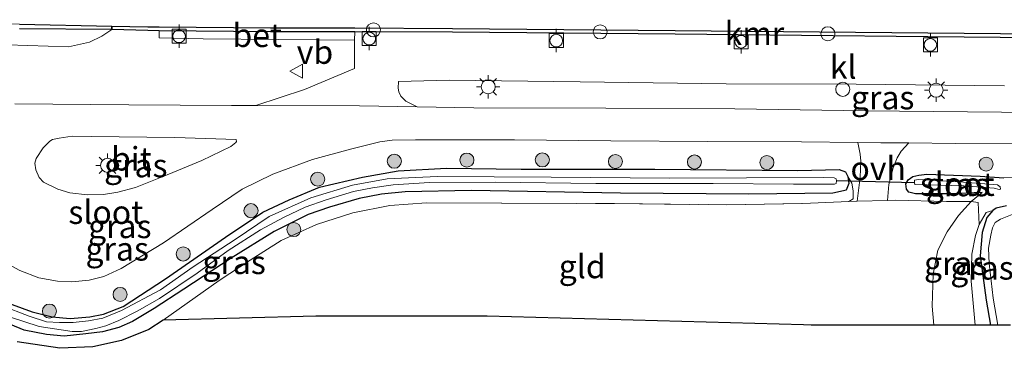
# Model space of a CAD drawing. Units: metres. Extents: x 210000 to 220000, y 583640 to 585745.
# Drawn here: x 216114 to 216219, y 584924 to 584959 of the extents above; entities that cross this region are included whole.
import ezdxf
from ezdxf.enums import TextEntityAlignment as Align

# ---------------------------------------------------------------- set-up
doc = ezdxf.new("R2010")
doc.units = ezdxf.units.M
doc.linetypes.add('IE-TERREINAFSCHEIDING', pattern=[10, 8, -2])
doc.layers.get('0').update_dxf_attribs({"lineweight": 25})
for name, color, linetype, lineweight in [('B-ME-GC-DAMWAND-GV-B6', 10, 'Continuous', 25), ('B-ME-GR-BOOM-S-B1', 93, 'Continuous', 18), ('B-ME-GW-INSTEEKWATERGANG-L-B1', 10, 'Continuous', 25), ('B-ME-GW-KRUINLIJN-L-B1', 93, 'Continuous', 18), ('B-ME-GW-TEENLIJN-L-B1', 93, 'Continuous', 18), ('B-ME-IE-GRASLAND-GV-B6', 93, 'Continuous', 18), ('B-ME-IE-GRONDWERKLIJN-GROND_INGERICHT-GV-B6', 253, 'Continuous', 18), ('B-ME-IE-INRICHTINGSELEMENT-S-B1', 253, 'Continuous', 18), ('B-ME-IE-MEUBILAIR_WEGMEUBILAIR-LICHTMAST-S-B1', 8, 'Continuous', 18), ('B-ME-IE-TERREINAFSCHEIDING-DOORGANG-L-B1', 8, 'IE-TERREINAFSCHEIDING-KUNSTMATIG-OPEN', 18), ('B-ME-IE-TERREINAFSCHEIDING-RASTERHEKWERK-L-B1', 8, 'IE-TERREINAFSCHEIDING', 18), ('B-ME-KG-KADASTRAAL-OPNAMEDTMGRENS-L-B1', 10, 'Continuous', 25), ('B-ME-KW-DUIKER-L-B1', 10, 'Continuous', 25), ('B-ME-OB-WATERLIJN-L-B1', 133, 'OB-WATERLIJN', 18), ('B-ME-OG-WATER-GV-B6', 153, 'Continuous', 18), ('B-ME-VH-VERH_SOORT-BETON-OVERIG-GV-B6', 8, 'IE-TERREINAFSCHEIDING-NATUURLIJK-HOUTWAL', 18), ('B-ME-VH-VERH_SOORT-BITUMEN-GV-B6', 8, 'IE-TERREINAFSCHEIDING-NATUURLIJK-HOUTWAL', 18), ('B-ME-VH-VERH_SOORT-KLINKERS-GV-B6', 8, 'IE-TERREINAFSCHEIDING-NATUURLIJK-HOUTWAL', 18), ('B-ME-VH-VERH_SOORT-ONVERHARD-GV-B6', 8, 'Continuous', 18), ('B-ME-VV-BOLDER-S-B1', 213, 'Continuous', 18), ('B-ME-VV-KADEMUUR-GV-B6', 10, 'Continuous', 25), ('B-ME-VW-MEUBILAIR_WEGMEUBILAIR-VERKEERSBORD-S-B1', 8, 'Continuous', 18)]:
    doc.layers.add(name, color=color, linetype=linetype, lineweight=lineweight)
doc.styles.add('NLCS-ISO', font='NLCS-ISO.TTF')
doc.linetypes.add('IE-TERREINAFSCHEIDING-KUNSTMATIG-OPEN', pattern='A,7,-1.5,[67,NLCS.SHX,S=0.75,R=0,X=0,Y=0],-1.5', length=10)
doc.linetypes.add('IE-TERREINAFSCHEIDING-NATUURLIJK-HOUTWAL', pattern='A,7,-1.5,[67,NLCS.SHX,S=0.75,R=45,X=0,Y=0],-1.5,7,-1.5,[70,NLCS.SHX,S=0.75,R=0,X=0,Y=0],-1.5', length=20)
doc.linetypes.add('OB-WATERLIJN', pattern='A,10,[32,NLCS.SHX,S=2,R=0,X=0,Y=0],-12', length=22)

# ---------------------------------------------------------------- blocks, each defined once
blk = doc.blocks.new('dtb')
blk.add_circle((0, 0), 0.75)
blk = doc.blocks.new('bolder')
for p, q in [((-0.75, 0), (-1.25, 0)), ((-0.75, 0.75), (-0.75, -0.75)), ((0.75, 0.75), (-0.75, 0.75)), ((0.75, -0.75), (0.75, 0.75)), ((0.75, 0), (1.25, 0)), ((-0.75, -0.75), (0.75, -0.75))]:
    blk.add_line(p, q)
blk.add_circle((0, 0), 0.673)
blk = doc.blocks.new('verkeersbord')
for p, q in [((0, 0.75), (-0.75, -0.625)), ((0.75, -0.625), (0, 0.75)), ((-0.75, -0.625), (0.75, -0.625))]:
    blk.add_line(p, q)
blk = doc.blocks.new('boom')
blk.add_hatch(color=256).paths.add_polyline_path([(-0.75, 0, 1), (0.75, 0, 1)])
blk.add_circle((0, 0), 0.75)
blk = doc.blocks.new('lantaarnpaal')
for p, q in [((0, 0.75), (0, 1.25)), ((-0.75, 0), (-1.25, 0)), ((-0.88, 0.88), (-0.53, 0.53)), ((0.53, 0.53), (0.88, 0.88)), ((0.75, 0), (1.25, 0)), ((-0.53, -0.53), (-0.88, -0.88)), ((0, -0.75), (0, -1.25)), ((0.53, -0.53), (0.88, -0.88))]:
    blk.add_line(p, q)
blk.add_circle((0, 0), 0.75)

msp = doc.modelspace()

# ---------------------------------------------------------------- linework, layer by layer
at = {"layer": 'B-ME-GC-DAMWAND-GV-B6'}
for points in [[(216123.8266, 584958.5734, -0.727), (216123.8118, 584958.2098, 0.6367), (216113.9531, 584958.2837, 0.1201)], [(216113.9588, 584958.7837, -0.727), (216123.8266, 584958.5734, -0.727)]]:
    msp.add_polyline3d(points, dxfattribs=at)
at = {"layer": 'B-ME-GW-INSTEEKWATERGANG-L-B1'}
for points in [[(216113.1736, 584928.8961, 0.687), (216115.3035, 584928.0902, 0.6716), (216117.4595, 584927.5774, 0.6716), (216119.3684, 584927.3876, 0.6628), (216121.4547, 584927.5611, 0.7002), (216122.9395, 584927.8662, 0.6716), (216125.0307, 584928.658, 0.6782), (216129.5491, 584931.6022, 0.7508), (216135.9386, 584936.0574, 0.7794), (216139.9316, 584938.7363, 0.8432), (216142.7284, 584940.0337, 0.8718), (216145.9658, 584941.3949, 0.8982), (216150.5326, 584942.4759, 0.9246), (216154.335, 584943.1428, 0.9422), (216159.4898, 584943.4105, 0.9818), (216167.4518, 584943.3108, 0.9686), (216181.7127, 584943.307, 0.9422), (216196.9437, 584943.1804, 0.9202), (216201.3519, 584943.2638, 0.951), (216202.0357, 584943.0245, 0.9708), (216202.2934, 584942.5389, 0.9708), (216202.3944, 584941.7969, 0.9686), (216202.1192, 584941.0856, 0.9444), (216201.8092, 584940.9851, 0.9312), (216200.6778, 584940.7683, 0.9114), (216191.747, 584940.6618, 0.929), (216178.0457, 584940.7522, 1.0082), (216162.1698, 584941.0227, 1.0368), (216155.074, 584940.8975, 0.9884), (216152.5709, 584940.6441, 0.962), (216150.1929, 584940.1678, 0.9378), (216147.0109, 584939.2699, 0.9026), (216144.7571, 584938.4676, 0.8938), (216141.1119, 584936.6578, 0.9136), (216136.531, 584933.8251, 0.8982), (216131.4826, 584930.5323, 0.8916), (216128.3227, 584928.4452, 0.874), (216126.0166, 584927.0567, 0.9092), (216124.5728, 584926.4302, 0.907), (216122.8329, 584925.9527, 0.9312), (216121.0596, 584925.7569, 0.9048), (216118.7428, 584925.4981, 0.9114), (216116.8576, 584925.6718, 0.9334), (216114.4832, 584926.1428, 0.9312), (216111.9627, 584927.1619, 0.9224)], [(216216.5929, 584940.8122, 0.3109), (216213.1744, 584940.6756, 0.703), (216209.5073, 584940.6766, 0.798), (216208.8026, 584940.8749, 0.7604), (216208.5376, 584941.1945, 0.7406), (216208.4707, 584941.7372, 0.7327), (216208.7203, 584942.174, 0.7129), (216209.2049, 584942.5447, 0.6891), (216209.8658, 584942.6713, 0.6554), (216210.6944, 584942.7931, 0.6257), (216216.4072, 584942.5545, 0.4198), (216218.9207, 584942.388, 0.3268)], [(216219.2199, 584939.3896, -0.984), (216218.1158, 584939.1595, -1.0038), (216217.7605, 584938.8876, -0.9998), (216217.1198, 584938.1722, -0.9998), (216216.5932, 584936.5712, -0.9959), (216216.4054, 584934.0721, -0.9979), (216217.0489, 584929.3618, -1.0612), (216217.4912, 584926.6875, -1.1012)]]:
    msp.add_polyline3d(points, dxfattribs=at)
at = {"layer": 'B-ME-GW-KRUINLIJN-L-B1'}
msp.add_line((216215.4504, 584939.875, 0.3658), (216216.5929, 584940.8122, 0.3109), dxfattribs=at)
for points in [[(216043.1443, 584948.506, 0.6398), (216048.8964, 584949.2044, 0.7055), (216057.2198, 584950.7883, 0.5984), (216069.658, 584953.1511, 0.587), (216081.7434, 584955.4301, 0.5938), (216089.1692, 584956.6045, 0.62), (216092.6248, 584956.9293, 0.6394), (216098.6218, 584957.0432, 0.6326), (216110.4715, 584956.6531, 0.6542), (216119.2069, 584956.3397, 0.8332), (216121.4353, 584956.8644, 0.8036), (216122.7327, 584957.4979, 0.7454), (216123.8118, 584958.2098, 0.6367)], [(216218.9207, 584942.388, 0.3268), (216227.7135, 584942.5283, 0.4), (216241.2199, 584942.2092, 0.4357), (216254.878, 584942.5487, 0.5624), (216261.0414, 584943.341, 0.6099), (216265.0284, 584944.0865, 0.6238), (216272.5394, 584945.6741, 0.5901), (216277.715, 584946.4993, 0.5228), (216283.9043, 584946.9632, 0.5307), (216289.772, 584947.3654, 0.4733), (216292.2251, 584947.2244, 0.406), (216292.6592, 584947.0853, 0.3446), (216293.0245, 584946.822, 0.2773), (216293.6958, 584946.0247, 0.1703), (216293.769, 584943.7423, 0.0767)], [(216202.4004, 584939.8781, 1.2546), (216202.8623, 584940.1519, 1.2612), (216202.8614, 584941.0159, 1.1996), (216202.7054, 584941.8297, 1.1292), (216202.2934, 584942.5389, 0.9708)]]:
    msp.add_polyline3d(points, dxfattribs=at)
at = {"layer": 'B-ME-GW-TEENLIJN-L-B1'}
msp.add_polyline3d([(216215.8464, 584926.6875, -0.6989), (216215.4244, 584931.3654, -0.687), (216215.519, 584934.2541, -0.6929), (216215.9037, 584936.252, -0.782), (216216.2956, 584937.3959, -0.7693), (216217.0387, 584938.6938, -0.8414), (216217.7605, 584938.8876, -0.9998)], dxfattribs=at)
at = {"layer": 'B-ME-IE-GRASLAND-GV-B6'}
for points in [[(216123.8118, 584958.2098, 0.6367), (216122.7327, 584957.4979, 0.7454), (216121.4353, 584956.8644, 0.8036), (216119.2069, 584956.3397, 0.8332), (216110.4715, 584956.6531, 0.6542)], [(216110.4715, 584956.6531, 0.6542), (216119.2069, 584956.3397, 0.8332), (216121.4353, 584956.8644, 0.8036), (216122.7327, 584957.4979, 0.7454), (216123.8118, 584958.2098, 0.6367), (216127.638, 584958.0871, 1.2175), (216128.8639, 584958.076, 1.2172)], [(216128.8639, 584958.076, 1.2172), (216128.852, 584957.3057, 1.2222), (216133.5433, 584957.2241, 1.2547), (216149.7039, 584957.06, 1.2296), (216149.696, 584954.0573, 1.1692), (216144.3699, 584951.8085, 1.1202), (216139.1714, 584950.0926, 1.0586), (216136.5825, 584950.101, 1.0586), (216125.6442, 584950.1658, 1.0655), (216113.4806, 584950.2629, 1.0438)], [(216113.9531, 584958.2837, 0.1201), (216123.8118, 584958.2098, 0.6367)], [(216232.9921, 584949.2909, 1.0324), (216218.659, 584949.3789, 1.0381), (216204.1764, 584949.5196, 1.0142), (216190.2267, 584949.7275, 1.0712), (216176.4884, 584949.8018, 1.0769), (216162.3965, 584949.8431, 1.0723), (216156.374, 584949.9488, 1.0655), (216155.1646, 584950.5725, 1.1355), (216154.6368, 584951.103, 1.1595), (216154.3972, 584951.5409, 1.1504), (216154.3358, 584951.9474, 1.1412), (216154.3639, 584952.6579, 1.1333), (216159.7987, 584952.7955, 1.1424), (216173.7573, 584952.612, 1.1458), (216189.3189, 584952.4071, 1.1846), (216203.1775, 584952.3603, 1.1481), (216218.9828, 584952.2102, 1.131)], [(216121.5973, 584946.8013, 1.051), (216130.5382, 584946.6993, 1.0453), (216137.0614, 584946.4629, 1.0555), (216137.1165, 584946.2603, 1.051), (216137.0413, 584946.1393, 1.051), (216136.4851, 584945.7459, 1.0327), (216133.4113, 584944.2396, 0.9962), (216129.7182, 584942.7131, 0.9826), (216126.3504, 584941.3719, 0.9449), (216124.4395, 584940.8588, 0.913), (216122.9241, 584940.5935, 0.9107), (216121.2148, 584940.57, 0.9176), (216119.3497, 584940.8036, 0.9381), (216118.0655, 584941.173, 0.9472), (216116.5459, 584941.9155, 0.9541), (216116.0557, 584942.4203, 0.978), (216115.701, 584943.2462, 0.9803), (216115.6201, 584943.9688, 0.9757), (216115.749, 584944.4526, 0.9791), (216116.4884, 584945.6026, 0.9803), (216117.1924, 584946.2949, 0.9848), (216117.4861, 584946.4741, 0.9894), (216118.1871, 584946.6245, 0.9928), (216119.5771, 584946.8166, 0.9917), (216121.5973, 584946.8013, 1.051)], [(216122.9509, 584931.8716, 0.7656), (216124.8187, 584932.7286, 0.7656), (216129.3364, 584935.4515, 0.8203), (216134.505, 584939.019, 0.948), (216137.7142, 584941.1779, 0.9355), (216140.9858, 584942.7681, 1.0164), (216145.2101, 584944.3551, 1.0438), (216149.2605, 584945.4559, 1.0347), (216152.3958, 584946.2422, 1.0335), (216153.6876, 584946.4083, 1.0415), (216156.1905, 584946.4348, 1.062), (216166.7446, 584946.4358, 1.0449), (216177.0161, 584946.3362, 1.0484), (216187.373, 584946.2762, 1.0598), (216197.3361, 584946.2104, 1.0221), (216203.3685, 584946.1564, 1.0254), (216203.4775, 584945.6289, 1.0699), (216203.613, 584944.9207, 1.0888), (216203.6781, 584944.1538, 1.1253), (216203.5958, 584942.4523, 1.1883), (216203.2863, 584939.9008, 1.2412), (216202.4004, 584939.8781, 1.2546), (216202.8623, 584940.1519, 1.2612), (216202.8614, 584941.0159, 1.1996), (216202.7054, 584941.8297, 1.1292), (216202.2934, 584942.5389, 0.9708), (216202.0357, 584943.0245, 0.9708), (216201.3519, 584943.2638, 0.951), (216196.9437, 584943.1804, 0.9202), (216181.7127, 584943.307, 0.9422), (216167.4518, 584943.3108, 0.9686), (216159.4898, 584943.4105, 0.9818), (216154.335, 584943.1428, 0.9422), (216150.5326, 584942.4759, 0.9246), (216145.9658, 584941.3949, 0.8982), (216142.7284, 584940.0337, 0.8718), (216139.9316, 584938.7363, 0.8432), (216135.9386, 584936.0574, 0.7794), (216129.5491, 584931.6022, 0.7508), (216125.0307, 584928.658, 0.6782), (216122.9395, 584927.8662, 0.6716), (216121.4547, 584927.5611, 0.7002), (216119.3684, 584927.3876, 0.6628), (216117.4595, 584927.5774, 0.6716), (216115.3035, 584928.0902, 0.6716), (216113.1736, 584928.8961, 0.687)], [(216227.7135, 584942.5283, 0.4), (216218.9207, 584942.388, 0.3268), (216216.4072, 584942.5545, 0.4198), (216210.6944, 584942.7931, 0.6257), (216209.8658, 584942.6713, 0.6554), (216209.2049, 584942.5447, 0.6891), (216208.7203, 584942.174, 0.7129), (216208.4707, 584941.7372, 0.7327), (216208.5376, 584941.1945, 0.7406), (216208.8026, 584940.8749, 0.7604), (216209.5073, 584940.6766, 0.798), (216213.1744, 584940.6756, 0.703), (216216.5929, 584940.8122, 0.3109), (216215.4504, 584939.875, 0.3658), (216212.7928, 584939.8738, 0.8014), (216207.3558, 584940.0047, 1.1798), (216206.5046, 584939.983, 1.1927), (216206.6504, 584941.6625, 1.1671), (216207.1124, 584943.4638, 1.0738), (216207.5455, 584944.5164, 1.036), (216207.9897, 584945.2267, 1.0197), (216208.7826, 584946.1034, 0.9945), (216213.7262, 584946.0519, 0.9412), (216223.8131, 584946.0679, 0.9366)], [(216113.1736, 584928.8961, 0.687), (216115.3035, 584928.0902, 0.6716), (216117.4595, 584927.5774, 0.6716), (216119.3684, 584927.3876, 0.6628), (216121.4547, 584927.5611, 0.7002), (216122.9395, 584927.8662, 0.6716), (216125.0307, 584928.658, 0.6782), (216129.5491, 584931.6022, 0.7508), (216135.9386, 584936.0574, 0.7794), (216139.9316, 584938.7363, 0.8432), (216142.7284, 584940.0337, 0.8718), (216145.9658, 584941.3949, 0.8982), (216150.5326, 584942.4759, 0.9246), (216154.335, 584943.1428, 0.9422), (216159.4898, 584943.4105, 0.9818), (216167.4518, 584943.3108, 0.9686), (216181.7127, 584943.307, 0.9422), (216196.9437, 584943.1804, 0.9202), (216201.3519, 584943.2638, 0.951), (216202.0357, 584943.0245, 0.9708), (216202.2934, 584942.5389, 0.9708)], [(216219.2199, 584939.3896, -0.984), (216218.1158, 584939.1595, -1.0038), (216217.7605, 584938.8876, -0.9998), (216217.0387, 584938.6938, -0.8414), (216216.2956, 584937.3959, -0.7693), (216216.1696, 584939.7637, 0.0688), (216215.4504, 584939.875, 0.3658), (216216.5929, 584940.8122, 0.3109), (216213.1744, 584940.6756, 0.703), (216209.5073, 584940.6766, 0.798), (216208.8026, 584940.8749, 0.7604), (216208.5376, 584941.1945, 0.7406), (216208.4707, 584941.7372, 0.7327), (216208.7203, 584942.174, 0.7129), (216209.2049, 584942.5447, 0.6891), (216209.8658, 584942.6713, 0.6554), (216210.6944, 584942.7931, 0.6257), (216216.4072, 584942.5545, 0.4198), (216218.9207, 584942.388, 0.3268), (216227.7135, 584942.5283, 0.4)], [(216202.2934, 584942.5389, 0.9708), (216202.3944, 584941.7969, 0.9686), (216202.1192, 584941.0856, 0.9444), (216201.8092, 584940.9851, 0.9312), (216200.6778, 584940.7683, 0.9114), (216191.747, 584940.6618, 0.929), (216178.0457, 584940.7522, 1.0082), (216162.1698, 584941.0227, 1.0368), (216155.074, 584940.8975, 0.9884), (216152.5709, 584940.6441, 0.962), (216150.1929, 584940.1678, 0.9378), (216147.0109, 584939.2699, 0.9026), (216144.7571, 584938.4676, 0.8938), (216141.1119, 584936.6578, 0.9136), (216136.531, 584933.8251, 0.8982), (216131.4826, 584930.5323, 0.8916), (216128.3227, 584928.4452, 0.874), (216126.0166, 584927.0567, 0.9092), (216124.5728, 584926.4302, 0.907), (216122.8329, 584925.9527, 0.9312), (216121.0596, 584925.7569, 0.9048), (216118.7428, 584925.4981, 0.9114), (216116.8576, 584925.6718, 0.9334), (216114.4832, 584926.1428, 0.9312), (216111.9627, 584927.1619, 0.9224)], [(216111.9627, 584927.1619, 0.9224), (216114.4832, 584926.1428, 0.9312), (216116.8576, 584925.6718, 0.9334), (216118.7428, 584925.4981, 0.9114), (216121.0596, 584925.7569, 0.9048), (216122.8329, 584925.9527, 0.9312), (216124.5728, 584926.4302, 0.907), (216126.0166, 584927.0567, 0.9092), (216128.3227, 584928.4452, 0.874), (216131.4826, 584930.5323, 0.8916), (216136.531, 584933.8251, 0.8982), (216141.1119, 584936.6578, 0.9136), (216144.7571, 584938.4676, 0.8938), (216147.0109, 584939.2699, 0.9026), (216150.1929, 584940.1678, 0.9378), (216152.5709, 584940.6441, 0.962), (216155.074, 584940.8975, 0.9884), (216162.1698, 584941.0227, 1.0368), (216178.0457, 584940.7522, 1.0082), (216191.747, 584940.6618, 0.929), (216200.6778, 584940.7683, 0.9114), (216201.8092, 584940.9851, 0.9312), (216202.1192, 584941.0856, 0.9444), (216202.3944, 584941.7969, 0.9686), (216202.2934, 584942.5389, 0.9708), (216202.7054, 584941.8297, 1.1292), (216202.8614, 584941.0159, 1.1996), (216202.8623, 584940.1519, 1.2612), (216202.4004, 584939.8781, 1.2546)], [(216112.8951, 584927.5704, 0.269), (216116.0538, 584926.5501, 0.269), (216119.5731, 584926.0105, 0.269), (216120.5799, 584926.0183, 0.269), (216122.1082, 584926.3112, 0.269), (216123.161, 584926.6158, 0.269), (216124.5567, 584927.1714, 0.269), (216126.5267, 584928.1662, 0.269), (216128.8999, 584929.5264, 0.269), (216132.9289, 584932.2329, 0.269), (216136.2142, 584934.6321, 0.269), (216139.6802, 584936.8397, 0.269), (216142.1008, 584938.1678, 0.269), (216144.4204, 584939.2708, 0.269), (216146.6582, 584940.0495, 0.269), (216149.5784, 584940.9178, 0.269), (216151.6228, 584941.3096, 0.269), (216153.8213, 584941.6486, 0.269), (216157.6838, 584941.895, 0.269), (216164.7353, 584941.9294, 0.269), (216175.404, 584941.7722, 0.269), (216187.9368, 584941.7664, 0.269), (216196.4896, 584941.6976, 0.269), (216200.8496, 584941.7101, 0.269), (216201.0443, 584941.768, 0.269), (216201.0903, 584942.0649, 0.269), (216201.0484, 584942.2832, 0.269), (216200.8195, 584942.404, 0.269), (216199.6624, 584942.4291, 0.269), (216183.3199, 584942.3427, 0.269), (216170.6414, 584942.4645, 0.2734), (216158.5094, 584942.5265, 0.2734), (216153.1683, 584942.2643, 0.2734), (216149.4651, 584941.6163, 0.2734), (216145.0309, 584940.2727, 0.2734), (216140.5994, 584938.2711, 0.2734), (216136.953, 584935.8232, 0.2734), (216132.4744, 584932.8865, 0.2734), (216129.0104, 584930.453, 0.2734), (216124.8627, 584928.2589, 0.2734), (216122.8425, 584927.419, 0.2734), (216121.3141, 584927.1261, 0.2734), (216119.6798, 584926.957, 0.2734), (216118.2173, 584926.9648, 0.2734), (216116.8426, 584927.0511, 0.2734), (216115.0042, 584927.6248, 0.2734), (216112.0448, 584928.7862, 0.2734)], [(216217.8846, 584941.3005, -0.19), (216218.4148, 584941.1428, -0.188), (216218.5756, 584941.1736, -0.19), (216218.5456, 584941.4271, -0.1841), (216218.2297, 584941.6259, -0.1564), (216214.6363, 584941.9188, 0.0139), (216209.8049, 584942.1967, 0.0852), (216209.4119, 584942.1213, 0.0872), (216209.3918, 584941.8397, 0.0832), (216209.4439, 584941.6645, 0.0911), (216214.6724, 584941.5368, -0.0673), (216217.8846, 584941.3005, -0.19)], [(216202.4004, 584939.8781, 1.2546), (216197.4837, 584939.6561, 1.622), (216189.3414, 584939.5155, 1.798), (216177.4041, 584939.6354, 1.8486), (216165.3988, 584939.6805, 1.8442), (216157.3688, 584939.7055, 1.853), (216153.4666, 584939.4515, 1.7914), (216149.5045, 584938.651, 1.7276), (216145.6498, 584937.3979, 1.633), (216141.8551, 584935.7241, 1.6044), (216138.5761, 584933.6141, 1.7386), (216135.265, 584931.4568, 1.8134), (216129.2842, 584927.2062, 1.754), (216127.7649, 584926.2085, 1.8018), (216124.8499, 584925.0295, 1.7285), (216121.7849, 584924.3525, 1.7456), (216118.2679, 584924.2125, 1.7659), (216113.7129, 584924.9085, 1.8845)], [(216216.2956, 584937.3959, -0.7693), (216215.9037, 584936.252, -0.782), (216215.519, 584934.2541, -0.6929), (216215.4244, 584931.3654, -0.687), (216215.8464, 584926.6875, -0.6989), (216211.4621, 584926.6875, 1.099), (216211.2767, 584928.7186, 1.0673), (216211.4005, 584932.1314, 1.0118), (216211.8954, 584934.6708, 0.8178), (216212.8742, 584936.6178, 0.7366), (216214.0906, 584938.3881, 0.4832), (216215.4504, 584939.875, 0.3658), (216216.1696, 584939.7637, 0.0688), (216216.2956, 584937.3959, -0.7693)], [(216217.4912, 584926.6875, -1.1012), (216215.8464, 584926.6875, -0.6989), (216215.4244, 584931.3654, -0.687), (216215.519, 584934.2541, -0.6929), (216215.9037, 584936.252, -0.782), (216216.2956, 584937.3959, -0.7693), (216217.0387, 584938.6938, -0.8414), (216217.7605, 584938.8876, -0.9998), (216217.1198, 584938.1722, -0.9998), (216216.5932, 584936.5712, -0.9959), (216216.4054, 584934.0721, -0.9979), (216217.0489, 584929.3618, -1.0612), (216217.4912, 584926.6875, -1.1012)], [(216219.9821, 584938.5466, -1.5488), (216218.5508, 584937.9945, -1.5488), (216217.9914, 584937.628, -1.5488), (216217.7121, 584937.0559, -1.5488), (216217.5275, 584936.2798, -1.5488), (216217.2917, 584934.9011, -1.5488), (216217.3497, 584933.2455, -1.5488), (216217.7801, 584929.55, -1.5488), (216218.2756, 584926.6875, -1.5488), (216217.4912, 584926.6875, -1.1012), (216217.0489, 584929.3618, -1.0612), (216216.4054, 584934.0721, -0.9979), (216216.5932, 584936.5712, -0.9959), (216217.1198, 584938.1722, -0.9998), (216217.7605, 584938.8876, -0.9998), (216218.1158, 584939.1595, -1.0038), (216219.2199, 584939.3896, -0.984)], [(216112.3029, 584933.4298, 0.7328), (216114.0211, 584932.5017, 0.7101), (216116.034, 584931.7388, 0.7118), (216118.0142, 584931.3683, 0.7252), (216119.5488, 584931.3054, 0.7328), (216121.3892, 584931.4762, 0.7496), (216122.9509, 584931.8716, 0.7656)]]:
    msp.add_polyline3d(points, dxfattribs=at)
at = {"layer": 'B-ME-IE-GRONDWERKLIJN-GROND_INGERICHT-GV-B6'}
msp.add_polyline3d([(216215.4504, 584939.875, 0.3658), (216214.0906, 584938.3881, 0.4832), (216212.8742, 584936.6178, 0.7366), (216211.8954, 584934.6708, 0.8178), (216211.4005, 584932.1314, 1.0118), (216211.2767, 584928.7186, 1.0673), (216211.4621, 584926.6875, 1.099), (216198.375, 584926.6875, 1.7269), (216197.5511, 584926.6988, 1.7378), (216163.838, 584927.625, 1.8689), (216145.5724, 584927.625, 1.9157), (216129.2842, 584927.2062, 1.754), (216135.265, 584931.4568, 1.8134), (216138.5761, 584933.6141, 1.7386), (216141.8551, 584935.7241, 1.6044), (216145.6498, 584937.3979, 1.633), (216149.5045, 584938.651, 1.7276), (216153.4666, 584939.4515, 1.7914), (216157.3688, 584939.7055, 1.853), (216165.3988, 584939.6805, 1.8442), (216177.4041, 584939.6354, 1.8486), (216189.3414, 584939.5155, 1.798), (216197.4837, 584939.6561, 1.622), (216202.4004, 584939.8781, 1.2546), (216203.2863, 584939.9008, 1.2412), (216206.5046, 584939.983, 1.1927), (216207.3558, 584940.0047, 1.1798), (216212.7928, 584939.8738, 0.8014), (216215.4504, 584939.875, 0.3658)], dxfattribs=at)
at = {"layer": 'B-ME-IE-TERREINAFSCHEIDING-DOORGANG-L-B1'}
msp.add_polyline3d([(216202.4004, 584939.8781, 1.2546), (216203.2863, 584939.9008, 1.2412), (216206.5046, 584939.983, 1.1927), (216207.3558, 584940.0047, 1.1798)], dxfattribs=at)
at = {"layer": 'B-ME-IE-TERREINAFSCHEIDING-RASTERHEKWERK-L-B1'}
for points in [[(216129.2842, 584927.2062, 1.754), (216135.265, 584931.4568, 1.8134), (216138.5761, 584933.6141, 1.7386), (216141.8551, 584935.7241, 1.6044), (216145.6498, 584937.3979, 1.633), (216149.5045, 584938.651, 1.7276), (216153.4666, 584939.4515, 1.7914), (216157.3688, 584939.7055, 1.853), (216165.3988, 584939.6805, 1.8442), (216177.4041, 584939.6354, 1.8486), (216189.3414, 584939.5155, 1.798), (216197.4837, 584939.6561, 1.622), (216202.4004, 584939.8781, 1.2546)], [(216207.3558, 584940.0047, 1.1798), (216212.7928, 584939.8738, 0.8014), (216215.4504, 584939.875, 0.3658), (216216.1696, 584939.7637, 0.0688), (216216.2956, 584937.3959, -0.7693)]]:
    msp.add_polyline3d(points, dxfattribs=at)
at = {"layer": 'B-ME-KG-KADASTRAAL-OPNAMEDTMGRENS-L-B1'}
msp.add_polyline3d([(216219.6336, 584926.6875, -1.5488), (216218.2756, 584926.6875, -1.5488), (216217.4912, 584926.6875, -1.1012), (216215.8464, 584926.6875, -0.6989), (216211.4621, 584926.6875, 1.099), (216198.375, 584926.6875, 1.7269), (216197.5511, 584926.6988, 1.7378), (216163.838, 584927.625, 1.8689), (216145.5724, 584927.625, 1.9157), (216129.2842, 584927.2062, 1.754), (216127.7649, 584926.2085, 1.8018), (216124.8499, 584925.0295, 1.7285), (216121.7849, 584924.3525, 1.7456), (216118.2679, 584924.2125, 1.7659), (216113.7129, 584924.9085, 1.8845)], dxfattribs=at)
at = {"layer": 'B-ME-KW-DUIKER-L-B1'}
msp.add_line((216209.3918, 584941.8397, 0.0832), (216201.0903, 584942.0649, 0.269), dxfattribs=at)
at = {"layer": 'B-ME-OB-WATERLIJN-L-B1'}
for points in [[(216123.8266, 584958.5734, -0.727), (216113.9588, 584958.7837, -0.727), (216103.6072, 584958.7989, -0.727), (216094.747, 584958.8668, -0.727), (216090.8404, 584958.8785, -0.727), (216088.3124, 584958.6306, -0.727), (216084.4827, 584957.9672, -0.727), (216078.0114, 584956.7976, -0.727), (216068.3972, 584954.8401, -0.727), (216057.2339, 584952.6558, -0.727), (216047.8819, 584950.9808, -0.727), (216042.6002, 584949.9294, -0.727)], [(216149.7195, 584958.3649, -0.727), (216140.7251, 584958.3691, -0.727), (216128.8675, 584958.476, -0.727), (216127.6462, 584958.487, -0.727), (216123.8266, 584958.5734, -0.727)], [(216149.7195, 584958.3649, -0.727), (216160.1452, 584958.3169, -0.727), (216183.8945, 584958.0954, -0.727), (216210.8316, 584957.8361, -0.727), (216237.883, 584957.5822, -0.727), (216256.7892, 584957.3445, -0.727), (216257.6155, 584957.3329, -0.727), (216260.8294, 584957.2676, -0.727)]]:
    msp.add_polyline3d(points, dxfattribs=at)
at = {"layer": 'B-ME-OG-WATER-GV-B6'}
for points in [[(216237.883, 584957.5822, -0.727), (216210.8316, 584957.8361, -0.727), (216183.8945, 584958.0954, -0.727), (216160.1452, 584958.3169, -0.727), (216149.7195, 584958.3649, -0.727), (216140.7251, 584958.3691, -0.727), (216128.8675, 584958.476, -0.727), (216127.6462, 584958.487, -0.727), (216123.8266, 584958.5734, -0.727), (216113.9588, 584958.7837, -0.727)], [(216112.0448, 584928.7862, 0.2734), (216115.0042, 584927.6248, 0.2734), (216116.8426, 584927.0511, 0.2734), (216118.2173, 584926.9648, 0.2734), (216119.6798, 584926.957, 0.2734), (216121.3141, 584927.1261, 0.2734), (216122.8425, 584927.419, 0.2734), (216124.8627, 584928.2589, 0.2734), (216129.0104, 584930.453, 0.2734), (216132.4744, 584932.8865, 0.2734), (216136.953, 584935.8232, 0.2734), (216140.5994, 584938.2711, 0.2734), (216145.0309, 584940.2727, 0.2734), (216149.4651, 584941.6163, 0.2734), (216153.1683, 584942.2643, 0.2734), (216158.5094, 584942.5265, 0.2734), (216170.6414, 584942.4645, 0.2734), (216183.3199, 584942.3427, 0.269), (216199.6624, 584942.4291, 0.269), (216200.8195, 584942.404, 0.269), (216201.0484, 584942.2832, 0.269), (216201.0903, 584942.0649, 0.269), (216201.0443, 584941.768, 0.269), (216200.8496, 584941.7101, 0.269), (216196.4896, 584941.6976, 0.269), (216187.9368, 584941.7664, 0.269), (216175.404, 584941.7722, 0.269), (216164.7353, 584941.9294, 0.269), (216157.6838, 584941.895, 0.269), (216153.8213, 584941.6486, 0.269), (216151.6228, 584941.3096, 0.269), (216149.5784, 584940.9178, 0.269), (216146.6582, 584940.0495, 0.269), (216144.4204, 584939.2708, 0.269), (216142.1008, 584938.1678, 0.269), (216139.6802, 584936.8397, 0.269), (216136.2142, 584934.6321, 0.269), (216132.9289, 584932.2329, 0.269), (216128.8999, 584929.5264, 0.269), (216126.5267, 584928.1662, 0.269), (216124.5567, 584927.1714, 0.269), (216123.161, 584926.6158, 0.269), (216122.1082, 584926.3112, 0.269), (216120.5799, 584926.0183, 0.269), (216119.5731, 584926.0105, 0.269), (216116.0538, 584926.5501, 0.269), (216112.8951, 584927.5704, 0.269)], [(216217.8846, 584941.3005, -0.19), (216214.6724, 584941.5368, -0.0673), (216209.4439, 584941.6645, 0.0911), (216209.3918, 584941.8397, 0.0832), (216209.4119, 584942.1213, 0.0872), (216209.8049, 584942.1967, 0.0852), (216214.6363, 584941.9188, 0.0139), (216218.2297, 584941.6259, -0.1564), (216218.5456, 584941.4271, -0.1841), (216218.5756, 584941.1736, -0.19), (216218.4148, 584941.1428, -0.188), (216217.8846, 584941.3005, -0.19)], [(216219.6336, 584926.6875, -1.5488), (216218.2756, 584926.6875, -1.5488), (216217.7801, 584929.55, -1.5488), (216217.3497, 584933.2455, -1.5488), (216217.2917, 584934.9011, -1.5488), (216217.5275, 584936.2798, -1.5488), (216217.7121, 584937.0559, -1.5488), (216217.9914, 584937.628, -1.5488), (216218.5508, 584937.9945, -1.5488), (216219.9821, 584938.5466, -1.5488)]]:
    msp.add_polyline3d(points, dxfattribs=at)
at = {"layer": 'B-ME-VH-VERH_SOORT-BETON-OVERIG-GV-B6'}
msp.add_polyline3d([(216149.7194, 584957.9649, 1.2319), (216149.7039, 584957.06, 1.2296), (216133.5433, 584957.2241, 1.2547), (216128.852, 584957.3057, 1.2222), (216128.8639, 584958.076, 1.2172), (216140.7232, 584957.9691, 1.2143), (216149.7194, 584957.9649, 1.2319)], dxfattribs=at)
at = {"layer": 'B-ME-VH-VERH_SOORT-BITUMEN-GV-B6'}
for points in [[(216113.4806, 584950.2629, 1.0438), (216125.6442, 584950.1658, 1.0655), (216136.5825, 584950.101, 1.0586), (216139.1714, 584950.0926, 1.0586), (216150.2338, 584950.0565, 1.0586), (216156.374, 584949.9488, 1.0655), (216162.3965, 584949.8431, 1.0723), (216176.4884, 584949.8018, 1.0769), (216190.2267, 584949.7275, 1.0712), (216204.1764, 584949.5196, 1.0142), (216218.659, 584949.3789, 1.0381), (216232.9921, 584949.2909, 1.0324)], [(216121.5973, 584946.8013, 1.051), (216119.5771, 584946.8166, 0.9917), (216118.1871, 584946.6245, 0.9928), (216117.4861, 584946.4741, 0.9894), (216117.1924, 584946.2949, 0.9848), (216116.4884, 584945.6026, 0.9803), (216115.749, 584944.4526, 0.9791), (216115.6201, 584943.9688, 0.9757), (216115.701, 584943.2462, 0.9803), (216116.0557, 584942.4203, 0.978), (216116.5459, 584941.9155, 0.9541), (216118.0655, 584941.173, 0.9472), (216119.3497, 584940.8036, 0.9381), (216121.2148, 584940.57, 0.9176), (216122.9241, 584940.5935, 0.9107), (216124.4395, 584940.8588, 0.913), (216126.3504, 584941.3719, 0.9449), (216129.7182, 584942.7131, 0.9826), (216133.4113, 584944.2396, 0.9962), (216136.4851, 584945.7459, 1.0327), (216137.0413, 584946.1393, 1.051), (216137.1165, 584946.2603, 1.051), (216137.0614, 584946.4629, 1.0555), (216130.5382, 584946.6993, 1.0453), (216121.5973, 584946.8013, 1.051)], [(216223.8131, 584946.0679, 0.9366), (216213.7262, 584946.0519, 0.9412), (216208.7826, 584946.1034, 0.9945), (216205.7918, 584946.1346, 1.0267), (216203.3685, 584946.1564, 1.0254), (216197.3361, 584946.2104, 1.0221), (216187.373, 584946.2762, 1.0598), (216177.0161, 584946.3362, 1.0484), (216166.7446, 584946.4358, 1.0449), (216156.1905, 584946.4348, 1.062), (216153.6876, 584946.4083, 1.0415), (216152.3958, 584946.2422, 1.0335), (216149.2605, 584945.4559, 1.0347), (216145.2101, 584944.3551, 1.0438), (216140.9858, 584942.7681, 1.0164), (216137.7142, 584941.1779, 0.9355), (216134.505, 584939.019, 0.948), (216129.3364, 584935.4515, 0.8203), (216124.8187, 584932.7286, 0.7656), (216122.9509, 584931.8716, 0.7656), (216121.3892, 584931.4762, 0.7496), (216119.5488, 584931.3054, 0.7328), (216118.0142, 584931.3683, 0.7252), (216116.034, 584931.7388, 0.7118), (216114.0211, 584932.5017, 0.7101), (216112.3029, 584933.4298, 0.7328)]]:
    msp.add_polyline3d(points, dxfattribs=at)
at = {"layer": 'B-ME-VH-VERH_SOORT-KLINKERS-GV-B6'}
msp.add_polyline3d([(216218.9828, 584952.2102, 1.131), (216203.1775, 584952.3603, 1.1481), (216189.3189, 584952.4071, 1.1846), (216173.7573, 584952.612, 1.1458), (216159.7987, 584952.7955, 1.1424), (216154.3639, 584952.6579, 1.1333), (216154.3358, 584951.9474, 1.1412), (216154.3972, 584951.5409, 1.1504), (216154.6368, 584951.103, 1.1595), (216155.1646, 584950.5725, 1.1355), (216156.374, 584949.9488, 1.0655), (216150.2338, 584950.0565, 1.0586), (216139.1714, 584950.0926, 1.0586), (216144.3699, 584951.8085, 1.1202), (216149.696, 584954.0573, 1.1692), (216149.7039, 584957.06, 1.2296), (216149.7194, 584957.9649, 1.2319), (216160.1424, 584957.9169, 1.2672), (216183.8907, 584957.6954, 1.2399), (216210.8278, 584957.4361, 1.257), (216237.8786, 584957.1822, 1.2558)], dxfattribs=at)
at = {"layer": 'B-ME-VH-VERH_SOORT-ONVERHARD-GV-B6'}
msp.add_polyline3d([(216208.7826, 584946.1034, 0.9945), (216207.9897, 584945.2267, 1.0197), (216207.5455, 584944.5164, 1.036), (216207.1124, 584943.4638, 1.0738), (216206.6504, 584941.6625, 1.1671), (216206.5046, 584939.983, 1.1927), (216203.2863, 584939.9008, 1.2412), (216203.5958, 584942.4523, 1.1883), (216203.6781, 584944.1538, 1.1253), (216203.613, 584944.9207, 1.0888), (216203.4775, 584945.6289, 1.0699), (216203.3685, 584946.1564, 1.0254), (216205.7918, 584946.1346, 1.0267), (216208.7826, 584946.1034, 0.9945)], dxfattribs=at)
at = {"layer": 'B-ME-VV-KADEMUUR-GV-B6'}
for points in [[(216237.8786, 584957.1822, 1.2558), (216210.8278, 584957.4361, 1.257), (216183.8907, 584957.6954, 1.2399), (216160.1424, 584957.9169, 1.2672), (216149.7194, 584957.9649, 1.2319), (216140.7232, 584957.9691, 1.2143), (216128.8639, 584958.076, 1.2172), (216127.638, 584958.0871, 1.2175), (216123.8118, 584958.2098, 0.6367), (216123.8266, 584958.5734, -0.727), (216127.6462, 584958.487, -0.727), (216128.8675, 584958.476, -0.727), (216140.7251, 584958.3691, -0.727), (216149.7195, 584958.3649, -0.727)], [(216149.7195, 584958.3649, -0.727), (216160.1452, 584958.3169, -0.727), (216183.8945, 584958.0954, -0.727), (216210.8316, 584957.8361, -0.727), (216237.883, 584957.5822, -0.727)]]:
    msp.add_polyline3d(points, dxfattribs=at)

# ---------------------------------------------------------------- block references
at = {"layer": 'B-ME-GR-BOOM-S-B1', "rotation": 90}
for p in [(216153.9367, 584944.1606, 1.0082), (216161.6706, 584944.2846, 1.0324), (216169.7128, 584944.3032, 0.9862), (216177.5038, 584944.1295, 1.0302), (216185.93, 584944.0775, 0.9862), (216193.6584, 584944.0153, 0.9752), (216217.0263, 584943.8431, 0.632), (216145.7642, 584942.2446, 0.9532), (216138.6503, 584938.8852, 0.8916), (216143.2191, 584936.8693, 1.4143), (216131.4239, 584934.2705, 0.7816), (216124.6987, 584929.9568, 0.731), (216117.1576, 584928.1823, 0.6672)]:
    msp.add_blockref('boom', p, dxfattribs=at)
at = {"layer": 'B-ME-IE-INRICHTINGSELEMENT-S-B1', "rotation": 90}
for p in [(216151.7073, 584958.1613, 1.2755), (216175.8805, 584957.9474, 1.2527), (216200.1581, 584957.7451, 1.2254), (216201.7496, 584951.8258, 1.1547)]:
    msp.add_blockref('dtb', p, dxfattribs=at)
at = {"layer": 'B-ME-IE-MEUBILAIR_WEGMEUBILAIR-LICHTMAST-S-B1', "rotation": 90}
for p in [(216163.9453, 584952.0974, 1.165), (216211.7062, 584951.7296, 1.1513), (216123.3594, 584943.719, 1.0407)]:
    msp.add_blockref('lantaarnpaal', p, dxfattribs=at)
at = {"layer": 'B-ME-VV-BOLDER-S-B1', "rotation": 90}
for p in [(216130.9842, 584957.4855, 1.2288), (216151.2619, 584957.2316, 1.2698), (216171.2036, 584957.0199, 1.2721), (216190.9153, 584956.8955, 1.271), (216211.0929, 584956.565, 1.2379)]:
    msp.add_blockref('bolder', p, dxfattribs=at)
at = {"layer": 'B-ME-VW-MEUBILAIR_WEGMEUBILAIR-VERKEERSBORD-S-B1', "rotation": 90}
msp.add_blockref('verkeersbord', (216143.5293, 584953.7599, 1.2106), dxfattribs=at)

# ---------------------------------------------------------------- texts
at = {"layer": 'B-ME-IE-GRASLAND-GV-B6', "ltscale": 0.2, "style": 'NLCS-ISO'}
for p in [(216206.0004, 584950.9385), (216126.3683, 584943.6933), (216213.9837, 584941.6697), (216124.667, 584937.2091), (216124.3879, 584934.8137), (216136.8517, 584933.3757), (216213.7861, 584933.2812), (216216.5924, 584932.7876)]:
    msp.add_text('gras', height=2.5, dxfattribs=at).set_placement(p, align=Align.MIDDLE_CENTER)
at = {"layer": 'B-ME-IE-GRONDWERKLIJN-GROND_INGERICHT-GV-B6', "ltscale": 0.2, "style": 'NLCS-ISO'}
msp.add_text('gld', height=2.5, dxfattribs=at).set_placement((216173.9676, 584932.9353), align=Align.MIDDLE_CENTER)
at = {"layer": 'B-ME-OG-WATER-GV-B6', "ltscale": 0.2, "style": 'NLCS-ISO'}
for p in [(216213.9625, 584941.7167), (216123.1717, 584938.7239)]:
    msp.add_text('sloot', height=2.5, dxfattribs=at).set_placement(p, align=Align.MIDDLE_CENTER)
at = {"layer": 'B-ME-VH-VERH_SOORT-BETON-OVERIG-GV-B6', "ltscale": 0.2, "style": 'NLCS-ISO'}
msp.add_text('bet', height=2.5, dxfattribs=at).set_placement((216139.317, 584957.5846), align=Align.MIDDLE_CENTER)
at = {"layer": 'B-ME-VH-VERH_SOORT-BITUMEN-GV-B6', "ltscale": 0.2, "style": 'NLCS-ISO'}
msp.add_text('bit', height=2.5, dxfattribs=at).set_placement((216125.903, 584944.4169), align=Align.MIDDLE_CENTER)
at = {"layer": 'B-ME-VH-VERH_SOORT-KLINKERS-GV-B6', "ltscale": 0.2, "style": 'NLCS-ISO'}
msp.add_text('kl', height=2.5, dxfattribs=at).set_placement((216201.7945, 584954.2067), align=Align.MIDDLE_CENTER)
at = {"layer": 'B-ME-VH-VERH_SOORT-ONVERHARD-GV-B6', "ltscale": 0.2, "style": 'NLCS-ISO'}
msp.add_text('ovh', height=2.5, dxfattribs=at).set_placement((216205.5244, 584943.4011), align=Align.MIDDLE_CENTER)
at = {"layer": 'B-ME-VV-KADEMUUR-GV-B6', "ltscale": 0.2, "style": 'NLCS-ISO'}
msp.add_text('kmr', height=2.5, dxfattribs=at).set_placement((216192.3266, 584957.7829), align=Align.MIDDLE_CENTER)
at = {"layer": 'B-ME-VW-MEUBILAIR_WEGMEUBILAIR-VERKEERSBORD-S-B1', "ltscale": 0.2, "style": 'NLCS-ISO'}
msp.add_text('vb', height=2.5, dxfattribs=at).set_placement((216143.5293, 584953.7599, 1.2106), align=Align.BOTTOM_LEFT)

doc.saveas('drawing.dxf')
